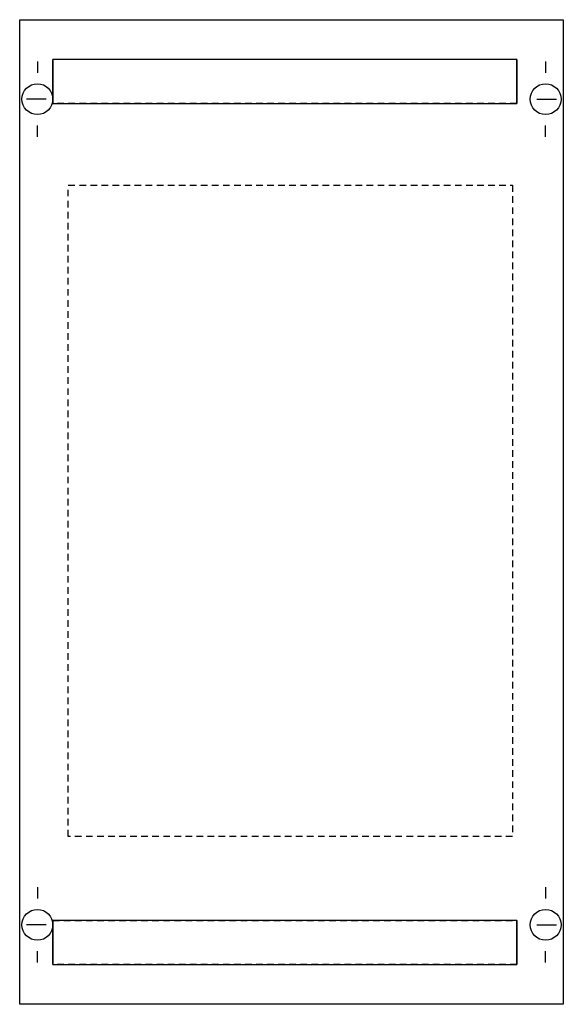
# Model space of a CAD drawing. Extents: x 0.2 to 24.8, y 0.2 to 44.8.
import ezdxf

# ---------------------------------------------------------------- set-up
doc = ezdxf.new("R2010")
doc.units = 0
doc.linetypes.add('L000000020000FFFFFF', pattern=[0])
doc.linetypes.add('L014100020032000000', pattern=[0.5, 0.3, -0.2])
doc.layers.get('0').update_dxf_attribs({"linetype": 'CONTINUOUS'})
doc.layers.add('1', color=7, linetype='CONTINUOUS')
doc.layers.add('31', color=7, linetype='CONTINUOUS')

# ---------------------------------------------------------------- blocks, each defined once
blk = doc.blocks.new('mr103h')
at = {"layer": '1', "color": 7, "linetype": 'CONTINUOUS'}
for p, q in [((1, 42.9), (1, 42.4)), ((24, 42.9), (24, 42.4)), ((1.4, 41.2), (0.5, 41.2)), ((23.6, 41.2), (24.5, 41.2)), ((1, 39.5), (1, 40)), ((24, 39.5), (24, 40)), ((1, 5.5), (1, 5)), ((24, 5.5), (24, 5)), ((1.4, 3.8), (0.5, 3.8)), ((23.6, 3.8), (24.5, 3.8)), ((1, 2.1), (1, 2.6)), ((24, 2.1), (24, 2.6))]:
    blk.add_line(p, q, dxfattribs=at)
blk.add_lwpolyline([(24.8, 44.8), (24.8, 0.2), (0.2, 0.2), (0.2, 44.8)], close=True, dxfattribs=at)
at = {"layer": '1', "color": 7, "linetype": 'L014100020032000000'}
blk.add_lwpolyline([(2.4, 7.8), (2.4, 37.3), (22.5, 37.3), (22.5, 7.8)], close=True, dxfattribs=at)
at = {"layer": '1', "color": 7, "linetype": 'CONTINUOUS'}
for centre in [(1, 41.2), (24, 41.2), (1, 3.8), (24, 3.8)]:
    blk.add_circle(centre, 0.7, dxfattribs=at)
at = {"layer": '31', "color": 7, "linetype": 'L014100020032000000'}
for p, q in [((22.7, 43), (1.7, 43)), ((22.7, 41), (1.7, 41)), ((1.7, 4), (22.7, 4)), ((22.7, 2), (1.7, 2))]:
    blk.add_line(p, q, dxfattribs=at)
at = {"layer": '31', "color": 7, "linetype": 'CONTINUOUS'}
for p, q in [((1.7, 41), (1.7, 43)), ((22.7, 43), (22.7, 41)), ((1.7, 2), (1.7, 4)), ((22.7, 4), (22.7, 2))]:
    blk.add_line(p, q, dxfattribs=at)
at = {"layer": '31', "color": 255, "linetype": 'L000000020000FFFFFF'}
for points in [[(1.7, 43), (1.7, 41), (22.7, 41), (22.7, 43)], [(1.7, 4), (1.7, 2), (22.7, 2), (22.7, 4)]]:
    blk.add_lwpolyline(points, close=True, dxfattribs=at)

msp = doc.modelspace()

# ---------------------------------------------------------------- block references
msp.add_blockref('mr103h', (0, 0))

doc.saveas('drawing.dxf')
